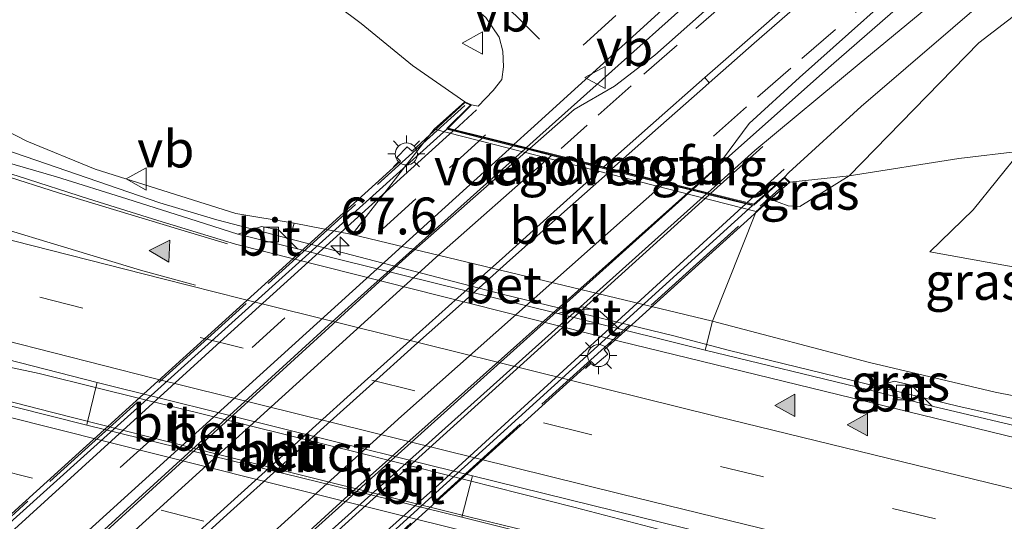
# Model space of a CAD drawing. Units: metres. Extents: x 249990 to 260000, y 468748 to 474719.
# Drawn here: x 254002 to 254069, y 469470 to 469504 of the extents above; entities that cross this region are included whole.
import ezdxf
from ezdxf.enums import TextEntityAlignment as Align

# ---------------------------------------------------------------- set-up
doc = ezdxf.new("R2010")
doc.units = ezdxf.units.M
doc.linetypes.add('IE-TERREINAFSCHEIDING', pattern=[10, 8, -2])
doc.linetypes.add('VW-3-9_STREEP', pattern=[12, 3, -9])
doc.layers.get('0').update_dxf_attribs({"lineweight": 25})
for name, color, linetype, lineweight in [('B-ME-AM-KILOMETR-S-B1', 7, 'Continuous', 18), ('B-ME-BV-GELEIDECONSTRUCTIE-GELEIDERAIL-L-B1', 213, 'BV-GELEIDERAIL', 18), ('B-ME-BV-GELEIDECONSTRUCTIE-GELEIDERAIL-L-B2', 213, 'BV-GELEIDERAIL', 18), ('B-ME-GW-KRUINLIJN-L-B1', 93, 'Continuous', 18), ('B-ME-GW-TEENLIJN-L-B1', 93, 'Continuous', 18), ('B-ME-IE-GRASLAND-GV-B6', 93, 'Continuous', 18), ('B-ME-IE-MEUBILAIR_WEGMEUBILAIR-LICHTMAST-S-B2', 8, 'Continuous', 18), ('B-ME-IE-TERREINAFSCHEIDING-RASTERHEKWERK-L-B1', 8, 'IE-TERREINAFSCHEIDING', 18), ('B-ME-IE-TERREINAFSCHEIDING-RASTERHEKWERK-L-B2', 8, 'IE-TERREINAFSCHEIDING', 18), ('B-ME-KW-LANDHOOFD-GV-B6', 173, 'Continuous', 18), ('B-ME-KW-VIADUCT-GV-B7', 173, 'Continuous', 18), ('B-ME-KW-VOEGOVERGANG-L-B2', 8, 'Continuous', 18), ('B-ME-OB-BEKLEDING-GV-B6', 253, 'Continuous', 18), ('B-ME-VH-VERH_SOORT-BETON-OVERIG-GV-B6', 8, 'IE-TERREINAFSCHEIDING-NATUURLIJK-HOUTWAL', 18), ('B-ME-VH-VERH_SOORT-BETON-OVERIG-GV-B7', 8, 'IE-TERREINAFSCHEIDING-NATUURLIJK-HOUTWAL', 18), ('B-ME-VH-VERH_SOORT-BITUMEN-GV-B6', 8, 'IE-TERREINAFSCHEIDING-NATUURLIJK-HOUTWAL', 18), ('B-ME-VH-VERH_SOORT-BITUMEN-GV-B7', 8, 'IE-TERREINAFSCHEIDING-NATUURLIJK-HOUTWAL', 18), ('B-ME-VV-KOLK-S-B1', 8, 'Continuous', 18), ('B-ME-VW-MARKERING-39STREEP-015-L-B1', 255, 'VW-3-9_STREEP', 18), ('B-ME-VW-MARKERING-39STREEP-015-L-B2', 255, 'VW-3-9_STREEP', 18), ('B-ME-VW-MARKERING-STREEP-015-L-B1', 7, 'Continuous', 18), ('B-ME-VW-MARKERING-STREEP-015-L-B2', 7, 'Continuous', 18), ('B-ME-VW-MARKERING-VERDRIJFSTRP-GV-B6', 7, 'Continuous', 18), ('B-ME-VW-MARKERING-VLAKMARK-S-B1', 7, 'Continuous', 18), ('B-ME-VW-MEUBILAIR_WEGMEUBILAIR-VERKEERSBORD-S-B1', 8, 'Continuous', 18)]:
    doc.layers.add(name, color=color, linetype=linetype, lineweight=lineweight)
doc.styles.add('NLCS-ISO', font='NLCS-ISO.TTF')
doc.linetypes.add('BV-GELEIDERAIL', pattern='A,10,-3,[108,NLCS.SHX,S=1,R=0,X=0,Y=0],-3', length=16)
doc.linetypes.add('IE-TERREINAFSCHEIDING-NATUURLIJK-HOUTWAL', pattern='A,7,-1.5,[67,NLCS.SHX,S=0.75,R=45,X=0,Y=0],-1.5,7,-1.5,[70,NLCS.SHX,S=0.75,R=0,X=0,Y=0],-1.5', length=20)

# ---------------------------------------------------------------- blocks, each defined once
blk = doc.blocks.new('verkeersbord')
for p, q in [((0, 0.75), (-0.75, -0.625)), ((0.75, -0.625), (0, 0.75)), ((-0.75, -0.625), (0.75, -0.625))]:
    blk.add_line(p, q)
blk = doc.blocks.new('hecto')
for p, q in [((0, 0.625), (-0.625, 0)), ((0, -0.625), (0, 0.625)), ((-0.625, 0), (0.625, 0)), ((0.625, 0), (0, -0.625))]:
    blk.add_line(p, q)
blk = doc.blocks.new('kolk')
blk.add_lwpolyline([(-0.5, -0.5), (0.5, -0.5), (0.5, 0.5), (-0.5, 0.5)], close=True)
blk = doc.blocks.new('verfsymbol')
for color in [252, 253]:
    blk.add_hatch(color=color).paths.add_polyline_path([(0.75, -0.625), (0, 0.75), (-0.75, -0.625)])
blk.add_lwpolyline([(0.75, -0.625), (0, 0.75), (-0.75, -0.625)], close=True)
blk = doc.blocks.new('lantaarnpaal')
for p, q in [((-0.884, 0.884), (-0.53, 0.53)), ((0, 0.75), (0, 1.25)), ((0.53, 0.53), (0.884, 0.884)), ((-0.75, 0), (-1.25, 0)), ((0.75, 0), (1.25, 0)), ((-0.53, -0.53), (-0.884, -0.884)), ((0.53, -0.53), (0.884, -0.884)), ((0, -0.75), (0, -1.25))]:
    blk.add_line(p, q)
blk.add_circle((0, 0), 0.75)

msp = doc.modelspace()

# ---------------------------------------------------------------- linework, layer by layer
at = {"layer": 'B-ME-BV-GELEIDECONSTRUCTIE-GELEIDERAIL-L-B1'}
for points in [[(254036.115, 469495.58, 35.856), (254037.023, 469496.393, 35.854), (254052.108, 469509.899, 35.958), (254065.221, 469521.435, 36.015), (254073.31, 469528.209, 36.015), (254082.18, 469535.106, 36.063), (254089.725, 469540.761, 35.725), (254094.785, 469544.126, 35.504), (254097.724, 469546.088, 35.504)], [(254103.133, 469535.336, 35.259), (254094.806, 469530.344, 35.553), (254084.153, 469523.15, 35.822), (254076.133, 469517.274, 35.854), (254067.742, 469510.73, 35.854), (254056.769, 469501.148, 35.798), (254048.656, 469493.946, 35.749), (254047.348, 469492.779, 35.75)], [(253812.5964, 469529.8502, 30.858), (253835.6824, 469523.3662, 30.783), (253852.14, 469518.8192, 30.751), (253857.5484, 469517.3232, 30.74), (253877.7544, 469511.8602, 30.681), (253885.5474, 469509.7112, 30.478), (253902.3294, 469505.2162, 30.498), (253921.6494, 469500.0952, 30.325), (253941.0284, 469494.8912, 30.177), (253962.7404, 469488.7182, 30.044), (253963.1088, 469488.6045, 29.976), (253971.8601, 469486.9097, 29.976), (253984.8922, 469484.1413, 29.928), (253990.4368, 469482.9876, 29.936), (253996.6884, 469481.6102, 29.936), (254003.0676, 469480.2521, 29.948), (254007.0684, 469479.2642, 29.948), (254025.036, 469474.8082, 29.92), (254039.3301, 469471.1818, 29.92), (254049.7304, 469468.4722, 29.952), (254062.0504, 469465.1932, 30.04), (254067.9378, 469463.6306, 30.0834), (254068.0926, 469463.5889, 30.0834)], [(254074.5143, 469475.925, 29.349), (254069.307, 469477.157, 29.337), (254065.376, 469478.029, 29.315), (254049.888, 469481.817, 29.252), (254046.113, 469482.799, 29.436), (254034.453, 469485.635, 29.436), (254015.116, 469490.677, 29.448), (254011.252, 469491.825, 29.447), (253999.992, 469495.713, 29.175), (253992.468, 469498.304, 28.886), (253988.687, 469499.608, 28.736)], [(253963.1088, 469488.6045, 29.976), (253976.7978, 469484.7294, 29.996), (253990.9365, 469480.944, 29.92), (254003.9011, 469477.6288, 29.88), (254015.3213, 469474.7427, 29.88), (254032.3016, 469470.497, 29.875), (254038.8201, 469468.9082, 29.968), (254049.0001, 469466.8484, 29.968), (254055.948, 469465.5492, 30.016), (254068.127, 469463.3621, 30.0722)]]:
    msp.add_polyline3d(points, dxfattribs=at)
at = {"layer": 'B-ME-BV-GELEIDECONSTRUCTIE-GELEIDERAIL-L-B2'}
for points in [[(253993.448, 469456.746, 35.613), (254007.487, 469469.675, 35.749), (254022.937, 469483.767, 35.886), (254036.026, 469495.499, 35.856)], [(254047.258, 469492.698, 35.75), (254024.277, 469472.201, 35.77), (254004.327, 469453.972, 35.581)]]:
    msp.add_polyline3d(points, dxfattribs=at)
at = {"layer": 'B-ME-GW-KRUINLIJN-L-B1'}
for points in [[(254111.966, 469533.651, 34.898), (254099.459, 469526.365, 34.813), (254088.008, 469518.719, 34.741), (254075.832, 469509.654, 34.801), (254066.797, 469502.691, 34.886), (254058.007, 469493.659, 34.809), (254054.654, 469491.576, 34.757), (254053.853, 469491.621, 34.773), (254052.637, 469492.079, 34.739)], [(253980.082, 469516.294, 34.211), (253987.009, 469515.299, 34.432), (253994.126, 469514.263, 34.536), (254001.97, 469513.098, 34.592), (254007.457, 469511.964, 34.717), (254012.91, 469510.444, 34.858), (254017.385, 469508.532, 34.821), (254021.591, 469506.494, 34.829), (254024.891, 469503.997, 34.805), (254028.379, 469501.156, 34.841), (254031.924, 469498.698, 34.994)], [(254084.321, 469484.557, 32.459), (254070.11, 469487.32, 32.218), (254063.464, 469488.499, 32.138)]]:
    msp.add_polyline3d(points, dxfattribs=at)
at = {"layer": 'B-ME-GW-TEENLIJN-L-B1'}
msp.add_line((254016.4, 469491.113, 28.862), (254020.345, 469490.463, 29.032), dxfattribs=at)
for points in [[(254016.4, 469491.113, 28.862), (254006.864, 469494.125, 28.878), (254002.219, 469496.012, 28.971), (253997.717, 469498.336, 28.904), (253993.124, 469500.381, 28.96), (253988.359, 469501.896, 28.966), (253983.631, 469503.525, 29.005), (253978.987, 469505.415, 28.986), (253974.363, 469507.364, 29.057), (253969.606, 469508.945, 28.969), (253964.959, 469510.829, 29.069), (253960.301, 469512.683, 29.124), (253955.488, 469514.046, 29.164), (253950.631, 469515.271, 29.071), (253945.899, 469516.892, 29.176), (253941.34, 469519.054, 29.284), (253936.631, 469520.746, 29.149), (253931.94, 469522.496, 29.267), (253927.158, 469523.955, 29.137), (253923.147, 469525.681, 29.123), (253913.673, 469529.159, 29.175), (253908.917, 469530.862, 29.288), (253902.46, 469533.965, 29.411)], [(254063.464, 469488.499, 32.138), (254066.409, 469491.361, 32.266), (254069.625, 469495.348, 32.475), (254074.746, 469501.246, 32.764), (254081.675, 469507.336, 32.849), (254090.95, 469514.975, 33.094), (254101.143, 469522.569, 33.287), (254110.817, 469528.331, 33.391)], [(254048.721, 469483.799, 29.12), (254059.38, 469480.991, 29.06), (254067.896, 469478.981, 29.064), (254074.694, 469477.655, 29.08)]]:
    msp.add_polyline3d(points, dxfattribs=at)
at = {"layer": 'B-ME-IE-GRASLAND-GV-B6'}
for points in [[(254109.427, 469554.376, 35.4), (254110.421, 469552.256, 35.516), (254099.618, 469546.115, 35.516), (254090.821, 469540.236, 35.444), (254078.789, 469531.118, 35.452), (254067.434, 469521.706, 35.38), (254057.103, 469512.761, 35.291), (254044.822, 469501.851, 35.215), (254042.079, 469499.755, 35.159), (254039.356, 469498.175, 35.066), (254036.342, 469495.523, 34.953), (254035.265, 469495.792, 34.935), (254036.418, 469496.839, 35.066), (254051.963, 469511, 35.191), (254064.534, 469522.17, 35.259), (254074.4, 469530.411, 35.295), (254083.488, 469537.205, 35.316), (254092.51, 469544.018, 35.304), (254100.546, 469549.343, 35.412), (254109.427, 469554.376, 35.4)], [(254111.403, 469538.221, 34.888), (254103.422, 469533.669, 34.859), (254099.072, 469531.117, 34.858), (254095.242, 469528.748, 35.123), (254085.737, 469522.325, 35.091), (254076.756, 469515.822, 35.042), (254067.855, 469508.875, 35.075), (254058.684, 469501.265, 35.026), (254051.602, 469495.384, 35.066), (254048.405, 469492.515, 34.912), (254047.413, 469492.763, 34.948), (254048.96, 469494.153, 35.087), (254051.221, 469497.223, 35.195), (254054.628, 469500.331, 35.207), (254063.559, 469508.321, 35.211), (254073.092, 469516.017, 35.195), (254083.392, 469523.856, 35.223), (254093.602, 469530.87, 35.251), (254105.722, 469538.043, 35.295), (254113.364, 469542.147, 35.23), (254111.403, 469538.221, 34.888)], [(253795.872, 469536.212, 30.183), (253817.074, 469530.256, 30.128), (253827.171, 469527.411, 30.078), (253852.734, 469520.274, 29.95), (253873.73, 469514.589, 29.867), (253907.047, 469505.496, 29.621), (253945.57, 469495.498, 29.358), (253977.16, 469487.28, 29.126), (254006.985, 469479.636, 29.048), (254006.972, 469479.573, 29.196), (254006.318, 469476.877, 29.188), (254006.289, 469476.742, 29.04), (253981.534, 469482.99, 29.103), (253974.003, 469484.919, 29.143), (253955.315, 469489.781, 29.338), (253925.586, 469497.603, 29.454), (253918.779, 469499.362, 29.557), (253878.701, 469510.164, 29.839), (253851.504, 469517.653, 29.984), (253826.542, 469524.442, 30.066), (253805.291, 469530.421, 30.144)], [(254111.966, 469533.651, 34.898), (254099.459, 469526.365, 34.813), (254088.008, 469518.719, 34.741), (254075.832, 469509.654, 34.801), (254066.797, 469502.691, 34.886), (254058.007, 469493.659, 34.809), (254053.971, 469493.228, 35.162), (254053.606, 469493.577, 35.066), (254053.917, 469493.895, 35.026), (254058.821, 469498.368, 35.006), (254068.061, 469506.326, 35.079), (254078.808, 469514.761, 35.05), (254090.4, 469523.118, 35.002), (254100.096, 469529.397, 34.806), (254104.445, 469531.932, 34.794), (254112.376, 469536.496, 34.826), (254111.966, 469533.651, 34.898)], [(254111.966, 469533.651, 34.898), (254110.817, 469528.331, 33.391), (254101.143, 469522.569, 33.287), (254090.95, 469514.975, 33.094), (254081.675, 469507.336, 32.849), (254074.746, 469501.246, 32.764), (254069.625, 469495.348, 32.475), (254065.438, 469494.839, 33.383), (254058.007, 469493.659, 34.809), (254066.797, 469502.691, 34.886), (254075.832, 469509.654, 34.801), (254088.008, 469518.719, 34.741), (254099.459, 469526.365, 34.813), (254111.966, 469533.651, 34.898)], [(253958.386, 469525.905, 32.645), (253962.732, 469524.626, 32.758), (253969.591, 469523.217, 32.921), (253990.034, 469519.974, 33.729), (253997.199, 469518.9, 33.853), (254004.334, 469517.692, 34.098), (254009.525, 469516.575, 34.283), (254014.29, 469515.219, 34.339), (254018.714, 469513.571, 34.48), (254023.263, 469511.299, 34.637), (254027.099, 469509.061, 34.713), (254030.76, 469506.659, 34.721), (254033.353, 469504.407, 34.862), (254034.254, 469503.068, 34.918), (254034.515, 469502.123, 34.93), (254034.548, 469501.07, 34.938), (254034.437, 469500.2, 34.954), (254033.848, 469499.456, 34.974), (254032.834, 469498.384, 34.974), (254032.392, 469498.492, 34.986)], [(254032.392, 469498.492, 34.986), (254031.924, 469498.698, 34.994), (254028.379, 469501.156, 34.841), (254024.891, 469503.997, 34.805), (254021.591, 469506.494, 34.829), (254017.385, 469508.532, 34.821), (254012.91, 469510.444, 34.858), (254007.457, 469511.964, 34.717), (254001.97, 469513.098, 34.592), (253994.126, 469514.263, 34.536), (253987.009, 469515.299, 34.432), (253980.082, 469516.294, 34.211), (253975.844, 469517.321, 33.745), (253973.413, 469518.028, 33.674), (253968.504, 469519.105, 33.439), (253963.593, 469520.169, 33.271), (253958.706, 469521.453, 33.009)], [(253994.126, 469514.263, 34.536), (254001.97, 469513.098, 34.592), (254007.457, 469511.964, 34.717), (254012.91, 469510.444, 34.858), (254017.385, 469508.532, 34.821), (254021.591, 469506.494, 34.829), (254024.891, 469503.997, 34.805), (254028.379, 469501.156, 34.841), (254031.924, 469498.698, 34.994), (254029.85, 469496.84, 34.424), (254024.296, 469489.687, 29.036), (254020.345, 469490.463, 29.032), (254016.4, 469491.113, 28.862), (254006.864, 469494.125, 28.878), (254002.219, 469496.012, 28.971), (253997.717, 469498.336, 28.904)], [(253997.717, 469498.336, 28.904), (254002.219, 469496.012, 28.971), (254006.864, 469494.125, 28.878), (254016.4, 469491.113, 28.862), (254020.345, 469490.463, 29.032), (254020.025, 469489.272, 29), (254019.301, 469490.001, 28.963), (254018.128, 469490.222, 28.963), (254016.537, 469489.701, 28.947), (254013.773, 469490.594, 28.768), (254009.008, 469492.11, 28.759), (254004.232, 469493.593, 28.756), (254000.723, 469494.605, 28.722)], [(254051.681, 469491.255, 34.436), (254052.637, 469492.079, 34.739), (254053.853, 469491.621, 34.773), (254054.654, 469491.576, 34.757), (254058.007, 469493.659, 34.809), (254065.438, 469494.839, 33.383), (254069.625, 469495.348, 32.475), (254066.409, 469491.361, 32.266), (254063.464, 469488.499, 32.138), (254070.11, 469487.32, 32.218), (254084.321, 469484.557, 32.459), (254074.694, 469477.655, 29.08), (254067.896, 469478.981, 29.064), (254059.38, 469480.991, 29.06), (254048.721, 469483.799, 29.12), (254051.681, 469491.255, 34.436)], [(254095.752, 469486.77, 32.62), (254084.321, 469484.557, 32.459), (254070.11, 469487.32, 32.218), (254063.464, 469488.499, 32.138), (254066.409, 469491.361, 32.266), (254069.625, 469495.348, 32.475), (254073.574, 469494.58, 32.423), (254078.027, 469493.571, 32.338), (254078.132, 469491.613, 32.326), (254078.675, 469490.797, 32.322), (254079.344, 469490.488, 32.322), (254085.411, 469489.017, 32.407), (254095.752, 469486.77, 32.62)], [(254052.637, 469492.079, 34.739), (254053.971, 469493.228, 35.162), (254058.007, 469493.659, 34.809), (254054.654, 469491.576, 34.757), (254053.853, 469491.621, 34.773), (254052.637, 469492.079, 34.739)], [(254071.285, 469476.223, 29.04), (254063.64, 469478.033, 28.992), (254062.234, 469479.459, 29.008), (254061.058, 469479.731, 29.008), (254059.237, 469479.161, 28.988), (254048.23, 469481.829, 28.971), (254048.721, 469483.799, 29.12), (254059.38, 469480.991, 29.06), (254067.896, 469478.981, 29.064), (254074.694, 469477.655, 29.08), (254074.467, 469475.469, 29.06), (254073.312, 469475.743, 29.053), (254071.285, 469476.223, 29.04)], [(254067.948, 469464.542, 29.164), (254068.408, 469461.509, 29.189), (254061.649, 469463.17, 29.136), (254049.33, 469466.083, 29.103), (254031.723, 469470.493, 29.241), (254031.728, 469470.512, 29.241), (254032.45, 469473.305, 29.217), (254067.948, 469464.542, 29.164)]]:
    msp.add_polyline3d(points, dxfattribs=at)
at = {"layer": 'B-ME-IE-TERREINAFSCHEIDING-RASTERHEKWERK-L-B1'}
msp.add_polyline3d([(254053.971, 469493.228, 35.162), (254058.007, 469493.659, 34.809), (254065.438, 469494.839, 33.383), (254069.625, 469495.348, 32.475), (254073.574, 469494.58, 32.423), (254078.027, 469493.571, 32.338), (254079.44, 469493.347, 31.716), (254080.764, 469493.165, 32.395), (254096.106, 469489.604, 32.708)], dxfattribs=at)
at = {"layer": 'B-ME-IE-TERREINAFSCHEIDING-RASTERHEKWERK-L-B2'}
for p, q in [((254031.924, 469498.444, 34.974), (253985.749, 469456.582, 34.677)), ((254007.545, 469451.275, 34.962), (254053.66, 469493.132, 34.998))]:
    msp.add_line(p, q, dxfattribs=at)
at = {"layer": 'B-ME-KW-LANDHOOFD-GV-B6'}
msp.add_polyline3d([(254051.533, 469491.739, 34.839), (254053.606, 469493.577, 35.066), (254053.971, 469493.228, 35.162), (254052.637, 469492.079, 34.739), (254051.681, 469491.255, 34.436), (254029.85, 469496.84, 34.424), (254031.924, 469498.698, 34.994), (254032.392, 469498.492, 34.986), (254030.791, 469496.909, 34.835), (254031.243, 469496.796, 34.876), (254033.184, 469496.312, 34.866), (254035.265, 469495.792, 34.935), (254036.342, 469495.523, 34.953), (254037.909, 469495.132, 35.021), (254041.703, 469494.186, 35.058), (254045.522, 469493.234, 35.03), (254047.413, 469492.763, 34.948), (254048.405, 469492.515, 34.912), (254048.6, 469492.467, 34.935), (254051.09, 469491.849, 34.876), (254051.533, 469491.739, 34.839)], dxfattribs=at)
at = {"layer": 'B-ME-KW-VIADUCT-GV-B7'}
for points in [[(253998.731, 469468.53, 34.737), (254027.568, 469494.66, 34.882), (254027.309, 469494.9, 34.882), (254028.025, 469495.634, 34.882), (254028.347, 469495.339, 34.882), (254031.925, 469498.64, 35.022), (254032.305, 469498.462, 35.022), (254030.704, 469496.867, 35.022), (254051.527, 469491.674, 34.835)], [(254051.527, 469491.674, 34.835), (254053.608, 469493.527, 35.05), (254053.923, 469493.221, 35.05), (254041.38, 469481.868, 35.05), (254041.627, 469481.573, 35.05), (254040.743, 469480.82, 35.05), (254040.501, 469481.059, 35.05), (254011.811, 469455.08, 35.054)]]:
    msp.add_polyline3d(points, dxfattribs=at)
at = {"layer": 'B-ME-KW-VOEGOVERGANG-L-B2'}
msp.add_line((254030.704, 469496.867, 35.022), (254051.527, 469491.674, 34.835), dxfattribs=at)
at = {"layer": 'B-ME-OB-BEKLEDING-GV-B6'}
msp.add_polyline3d([(254051.681, 469491.255, 34.436), (254048.721, 469483.799, 29.12), (254024.296, 469489.687, 29.036), (254029.85, 469496.84, 34.424), (254051.681, 469491.255, 34.436)], dxfattribs=at)
at = {"layer": 'B-ME-VH-VERH_SOORT-BETON-OVERIG-GV-B6'}
for points in [[(254042.399, 469483.29, 28.992), (254041.087, 469484.48, 28.992), (254039.901, 469484.767, 28.992), (254038.247, 469484.318, 29), (254023.512, 469487.966, 29.028), (254020.589, 469488.704, 29.028), (254020.025, 469489.272, 29), (254020.345, 469490.463, 29.032), (254024.296, 469489.687, 29.036), (254048.721, 469483.799, 29.12), (254048.23, 469481.829, 28.971), (254044.707, 469482.719, 28.988), (254042.399, 469483.29, 28.992)], [(254031.728, 469470.512, 29.241), (254031.723, 469470.493, 29.241), (254006.289, 469476.742, 29.04), (254006.318, 469476.877, 29.188), (254006.972, 469479.573, 29.196), (254006.985, 469479.636, 29.048), (254032.45, 469473.305, 29.217), (254031.728, 469470.512, 29.241)]]:
    msp.add_polyline3d(points, dxfattribs=at)
at = {"layer": 'B-ME-VH-VERH_SOORT-BETON-OVERIG-GV-B7'}
for points in [[(254036.251, 469495.443, 35.035), (254027.935, 469488.126, 35.127), (253993.542, 469456.722, 34.753), (253992.565, 469456.971, 34.807), (254006.183, 469469.386, 34.994), (254035.176, 469495.711, 34.958), (254036.251, 469495.443, 35.035)], [(254048.315, 469492.435, 34.912), (254015.934, 469463.378, 34.898), (254005.399, 469453.698, 34.821), (254004.208, 469454.002, 34.835), (254022.021, 469469.935, 35.07), (254047.324, 469492.682, 34.939), (254048.315, 469492.435, 34.912)]]:
    msp.add_polyline3d(points, dxfattribs=at)
at = {"layer": 'B-ME-VH-VERH_SOORT-BITUMEN-GV-B6'}
for points in [[(254113.364, 469542.147, 35.23), (254105.722, 469538.043, 35.295), (254093.602, 469530.87, 35.251), (254083.392, 469523.856, 35.223), (254073.092, 469516.017, 35.195), (254063.559, 469508.321, 35.211), (254054.628, 469500.331, 35.207), (254051.221, 469497.223, 35.195), (254048.96, 469494.153, 35.087), (254047.413, 469492.763, 34.948), (254045.522, 469493.234, 35.03), (254041.703, 469494.186, 35.058), (254037.909, 469495.132, 35.021), (254036.342, 469495.523, 34.953), (254039.356, 469498.175, 35.066), (254042.079, 469499.755, 35.159), (254044.822, 469501.851, 35.215), (254057.103, 469512.761, 35.291), (254067.434, 469521.706, 35.38), (254078.789, 469531.118, 35.452), (254090.821, 469540.236, 35.444), (254099.618, 469546.115, 35.516), (254110.421, 469552.256, 35.516), (254113.364, 469542.147, 35.23)], [(254112.376, 469536.496, 34.826), (254104.445, 469531.932, 34.794), (254100.096, 469529.397, 34.806), (254090.4, 469523.118, 35.002), (254078.808, 469514.761, 35.05), (254068.061, 469506.326, 35.079), (254058.821, 469498.368, 35.006), (254053.917, 469493.895, 35.026), (254053.606, 469493.577, 35.066), (254051.533, 469491.739, 34.839), (254051.09, 469491.849, 34.876), (254048.6, 469492.467, 34.935), (254048.405, 469492.515, 34.912), (254051.602, 469495.384, 35.066), (254058.684, 469501.265, 35.026), (254067.855, 469508.875, 35.075), (254076.756, 469515.822, 35.042), (254085.737, 469522.325, 35.091), (254095.242, 469528.748, 35.123), (254099.072, 469531.117, 34.858), (254103.422, 469533.669, 34.859), (254111.403, 469538.221, 34.888), (254112.376, 469536.496, 34.826)], [(254074.1, 469474.71, 28.911), (254067.948, 469464.542, 29.164), (254032.45, 469473.305, 29.217), (254006.985, 469479.636, 29.048), (253977.16, 469487.28, 29.126), (253945.57, 469495.498, 29.358), (253907.047, 469505.496, 29.621), (253873.73, 469514.589, 29.867), (253852.734, 469520.274, 29.95), (253827.171, 469527.411, 30.078), (253817.074, 469530.256, 30.128), (253795.872, 469536.212, 30.183)], [(253805.291, 469530.421, 30.144), (253826.542, 469524.442, 30.066), (253851.504, 469517.653, 29.984), (253878.701, 469510.164, 29.839), (253918.779, 469499.362, 29.557), (253925.586, 469497.603, 29.454), (253955.315, 469489.781, 29.338), (253974.003, 469484.919, 29.143), (253981.534, 469482.99, 29.103), (254006.289, 469476.742, 29.04), (254031.723, 469470.493, 29.241), (254049.33, 469466.083, 29.103), (254061.649, 469463.17, 29.136), (254068.408, 469461.509, 29.189)], [(254074.4, 469530.411, 35.295), (254064.534, 469522.17, 35.259), (254051.963, 469511, 35.191), (254036.418, 469496.839, 35.066), (254035.265, 469495.792, 34.935)], [(254035.265, 469495.792, 34.935), (254033.184, 469496.312, 34.866), (254031.243, 469496.796, 34.876), (254030.791, 469496.909, 34.835), (254032.392, 469498.492, 34.986), (254032.834, 469498.384, 34.974), (254033.848, 469499.456, 34.974), (254034.437, 469500.2, 34.954), (254034.548, 469501.07, 34.938), (254034.515, 469502.123, 34.93), (254034.254, 469503.068, 34.918), (254033.353, 469504.407, 34.862), (254030.76, 469506.659, 34.721), (254027.099, 469509.061, 34.713), (254023.263, 469511.299, 34.637), (254018.714, 469513.571, 34.48), (254014.29, 469515.219, 34.339), (254009.525, 469516.575, 34.283), (254004.334, 469517.692, 34.098), (253997.199, 469518.9, 33.853), (253990.034, 469519.974, 33.729), (253969.591, 469523.217, 32.921), (253962.732, 469524.626, 32.758), (253958.386, 469525.905, 32.645)], [(253958.671, 469507.204, 28.946), (253963.423, 469505.647, 28.893), (253968.233, 469504.1, 28.867), (253973.013, 469502.632, 28.847), (253977.76, 469501.057, 28.82), (253982.549, 469499.617, 28.794), (253987.328, 469498.147, 28.77), (253992.092, 469496.626, 28.767), (253996.857, 469495.11, 28.74), (254001.634, 469493.632, 28.756), (254006.394, 469492.101, 28.757), (254011.105, 469490.634, 28.767), (254016.384, 469489.023, 28.782), (254042.392, 469482.446, 28.79), (254074.1, 469474.71, 28.911)], [(254074.1, 469474.71, 28.911), (254042.392, 469482.446, 28.79), (254016.384, 469489.023, 28.782), (254011.105, 469490.634, 28.767), (254006.394, 469492.101, 28.757), (254001.634, 469493.632, 28.756), (253996.857, 469495.11, 28.74), (253992.092, 469496.626, 28.767), (253987.328, 469498.147, 28.77), (253982.549, 469499.617, 28.794), (253977.76, 469501.057, 28.82), (253973.013, 469502.632, 28.847), (253968.233, 469504.1, 28.867), (253963.423, 469505.647, 28.893), (253958.671, 469507.204, 28.946)], [(253960.519, 469507.328, 28.887), (253963.672, 469506.375, 28.905), (253968.466, 469504.874, 28.876), (253973.231, 469503.358, 28.856), (253975.986, 469502.471, 28.826), (253980.657, 469501.038, 28.8), (253987.537, 469498.843, 28.773), (253992.315, 469497.368, 28.767), (253996.251, 469496.036, 28.731), (254000.723, 469494.605, 28.722), (254004.232, 469493.593, 28.756), (254009.008, 469492.11, 28.759), (254013.773, 469490.594, 28.768), (254016.537, 469489.701, 28.947), (254020.589, 469488.704, 29.028), (254023.512, 469487.966, 29.028), (254038.247, 469484.318, 29), (254042.399, 469483.29, 28.992), (254044.707, 469482.719, 28.988), (254048.23, 469481.829, 28.971), (254059.237, 469479.161, 28.988), (254063.64, 469478.033, 28.992), (254071.285, 469476.223, 29.04)], [(254016.537, 469489.701, 28.947), (254018.128, 469490.222, 28.963), (254019.301, 469490.001, 28.963), (254020.025, 469489.272, 29), (254020.589, 469488.704, 29.028), (254016.537, 469489.701, 28.947)], [(254041.087, 469484.48, 28.992), (254042.399, 469483.29, 28.992), (254038.247, 469484.318, 29), (254039.901, 469484.767, 28.992), (254041.087, 469484.48, 28.992)], [(254059.237, 469479.161, 28.988), (254061.058, 469479.731, 29.008), (254062.234, 469479.459, 29.008), (254063.64, 469478.033, 28.992), (254059.237, 469479.161, 28.988)]]:
    msp.add_polyline3d(points, dxfattribs=at)
at = {"layer": 'B-ME-VH-VERH_SOORT-BITUMEN-GV-B7'}
for points in [[(254035.176, 469495.711, 34.958), (254006.183, 469469.386, 34.994), (253992.565, 469456.971, 34.807), (253990.484, 469457.504, 34.666), (253988.557, 469457.998, 34.662), (253987.823, 469458.186, 34.621), (254030.717, 469496.822, 34.866), (254031.151, 469496.714, 34.871), (254033.095, 469496.23, 34.912), (254035.176, 469495.711, 34.958)], [(254047.324, 469492.682, 34.939), (254022.021, 469469.935, 35.07), (254004.208, 469454.002, 34.835), (254002.502, 469454.437, 34.871), (253999.081, 469455.309, 34.797), (253998.553, 469455.444, 34.793), (253995.129, 469456.317, 34.839), (253993.542, 469456.722, 34.753), (254027.935, 469488.126, 35.127), (254036.251, 469495.443, 35.035), (254037.82, 469495.052, 35.04), (254041.613, 469494.106, 35.094), (254045.431, 469493.154, 35.017), (254047.324, 469492.682, 34.939)], [(254051.449, 469491.65, 34.857), (254008.711, 469452.854, 34.721), (254008.062, 469453.019, 34.734), (254005.676, 469453.627, 34.83), (254005.399, 469453.698, 34.821), (254015.934, 469463.378, 34.898), (254048.315, 469492.435, 34.912), (254048.511, 469492.386, 34.921), (254050.995, 469491.764, 34.871), (254051.449, 469491.65, 34.857)]]:
    msp.add_polyline3d(points, dxfattribs=at)
at = {"layer": 'B-ME-VW-MARKERING-39STREEP-015-L-B1'}
for points in [[(254070.498, 469468.7566, 29.07), (254063.85, 469470.386, 29.05), (254040.179, 469476.17, 28.978), (254006.011, 469484.681, 28.963), (253981.539, 469490.938, 29.034), (253935.557, 469502.885, 29.348), (253899.082, 469512.642, 29.59), (253878.726, 469518.115, 29.745), (253867.183, 469521.252, 29.812), (253855.645, 469524.364, 29.876), (253844.098, 469527.537, 29.938), (253832.503, 469530.742, 29.979), (253821.01, 469533.937, 30.027), (253809.496, 469537.12, 30.064), (253797.945, 469540.406, 30.094), (253786.484, 469543.612, 30.128), (253774.986, 469546.961, 30.155), (253763.38, 469550.253, 30.168), (253751.93, 469553.539, 30.174), (253740.424, 469556.943, 30.178), (253728.884, 469560.351, 30.171), (253717.446, 469563.714, 30.161), (253706.005, 469567.076, 30.138), (253703.6293, 469567.7915, 30.1339)], [(254107.818, 469555.106, 35.361), (254097.863, 469549.388, 35.376), (254090.36, 469544.476, 35.316), (254080.852, 469537.554, 35.251), (254068.985, 469528.118, 35.279), (254055.337, 469516.412, 35.139), (254042.17, 469504.55, 35.01), (254033.184, 469496.312, 34.866)], [(253706.6963, 469554.1066, 30.1295), (253712.094, 469552.512, 30.138), (253723.516, 469549.14, 30.134), (253734.818, 469545.85, 30.14), (253746.297, 469542.548, 30.152), (253757.635, 469539.261, 30.144), (253769.033, 469536.019, 30.127), (253780.383, 469532.794, 30.115), (253791.886, 469529.535, 30.094), (253803.257, 469526.329, 30.047), (253814.619, 469523.149, 30.005), (253825.416, 469520.096, 29.948), (253837.63, 469516.689, 29.951), (253851.601, 469512.847, 29.913), (253872.101, 469507.231, 29.798), (253884.272, 469503.961, 29.721), (253908.499, 469497.458, 29.562), (253929.649, 469491.897, 29.385), (253963.624, 469483.028, 29.134), (253988.049, 469476.81, 29.025), (254034.268, 469465.211, 28.996), (254046.815, 469462.1, 29.02), (254066.678, 469457.1981, 29.1033)], [(254110.558, 469551.785, 35.263), (254107.629, 469550.178, 35.254), (254103.365, 469547.754, 35.245), (254099.111, 469545.187, 35.241), (254095.768, 469542.991, 35.233), (254092.553, 469540.808, 35.223), (254089.246, 469538.465, 35.217), (254085.973, 469536.067, 35.208), (254082.797, 469533.636, 35.195), (254079.529, 469531.071, 35.185), (254076.318, 469528.471, 35.168), (254072.503, 469525.327, 35.143), (254069.266, 469522.598, 35.116), (254066.217, 469519.973, 35.092), (254063.096, 469517.262, 35.075), (254059.325, 469513.979, 35.062), (254056.004, 469511.065, 35.039), (254053.001, 469508.424, 35.02), (254049.856, 469505.652, 34.997), (254046.327, 469502.543, 34.976), (254043.205, 469499.784, 34.939), (254040.231, 469497.109, 34.918), (254038.467, 469495.522, 34.906)], [(254113.228, 469542.614, 35.013), (254109.986, 469540.884, 35.006), (254106.164, 469538.74, 35.002), (254102.703, 469536.734, 34.998), (254098.758, 469534.392, 34.996), (254095.106, 469532.158, 34.994), (254091.756, 469529.971, 34.979), (254087.766, 469527.298, 34.972), (254084.377, 469524.971, 34.97), (254080.77, 469522.421, 34.966), (254077.558, 469520.036, 34.956), (254074.347, 469517.608, 34.946), (254071.144, 469515.123, 34.945), (254067.661, 469512.349, 34.937), (254064.557, 469509.825, 34.933), (254060.73, 469506.681, 34.935), (254057.063, 469503.607, 34.934), (254054.045, 469500.982, 34.936), (254051.038, 469498.343, 34.925), (254047.791, 469495.484, 34.914)]]:
    msp.add_polyline3d(points, dxfattribs=at)
at = {"layer": 'B-ME-VW-MARKERING-39STREEP-015-L-B2'}
msp.add_polyline3d([(254033.095, 469496.23, 34.912), (254028.599, 469492.108, 35.034), (254010.782, 469475.877, 34.99), (253990.484, 469457.504, 34.666)], dxfattribs=at)
at = {"layer": 'B-ME-VW-MARKERING-STREEP-015-L-B1'}
for p, q in [((254031.243, 469496.796, 34.876), (254032.733, 469498.146, 35.014)), ((254052.135, 469495.664, 35.05), (254048.6, 469492.467, 34.935)), ((254051.09, 469491.849, 34.876), (254053.592, 469494.107, 35.05))]:
    msp.add_line(p, q, dxfattribs=at)
for points in [[(254068.6359, 469465.6792, 29.168), (254042.554, 469472.064, 29.082), (254010.78, 469479.937, 29.055), (253987.184, 469485.942, 29.107), (253940.695, 469498.025, 29.393), (253888.945, 469511.819, 29.756), (253860.974, 469519.343, 29.924), (253843.95, 469524.003, 30.006), (253827.508, 469528.544, 30.07), (253818.754, 469530.993, 30.102), (253797.133, 469537.036, 30.162), (253767.851, 469545.406, 30.238), (253741.852, 469552.95, 30.265), (253715.519, 469560.7, 30.25), (253703.3359, 469564.3254, 30.2242)], [(254068.048, 469460.6119, 29.1972), (254066.594, 469460.966, 29.187), (254045.822, 469466.089, 29.099), (254017.823, 469473.065, 29.083), (253997.408, 469478.185, 29.095), (253966.986, 469485.913, 29.191), (253917.587, 469498.791, 29.569), (253877.022, 469509.617, 29.854), (253853.228, 469516.117, 29.986), (253835.641, 469520.998, 30.045), (253826.327, 469523.615, 30.052), (253803.833, 469529.886, 30.133), (253783.495, 469535.666, 30.198), (253761.446, 469541.919, 30.227), (253744.299, 469546.859, 30.237), (253724.303, 469552.673, 30.224), (253707.7066, 469557.5594, 30.2099)], [(253791.055, 469545.814, 30.033), (253803.679, 469542.258, 30.008), (253816.363, 469538.717, 29.95), (253828.98, 469535.126, 29.915), (253845.781, 469530.459, 29.84), (253855.721, 469527.745, 29.755), (253862.106, 469526.003, 29.772), (253869.899, 469523.901, 29.721), (253888.94, 469518.71, 29.588), (253918.757, 469510.729, 29.38), (253960.959, 469499.63, 29.092), (253998.816, 469489.878, 28.905), (254011.437, 469486.676, 28.882), (254016.794, 469485.313, 28.88), (254048.932, 469477.354, 28.916), (254072.2566, 469471.6634, 29.009)], [(254015.829, 469489.051, 28.793), (254012.44, 469490.079, 28.786), (254008.332, 469491.317, 28.785), (254004.359, 469492.519, 28.785), (254000.557, 469493.731, 28.787), (253997.066, 469494.794, 28.796), (253992.557, 469496.21, 28.803), (253988.918, 469497.346, 28.811), (253985.125, 469498.524, 28.82), (253981.347, 469499.694, 28.835), (253977.432, 469500.915, 28.853), (253972.837, 469502.325, 28.879), (253968.112, 469503.833, 28.905), (253964.247, 469505.051, 28.925), (253959.508, 469506.538, 28.95)], [(254033.251, 469506.447, 34.837), (254035.381, 469504.538, 34.95), (254036.994, 469502.941, 34.954)], [(254013.6635, 469486.239, 28.863), (254009.93, 469487.256, 28.86), (254004.784, 469488.821, 28.865), (254000.114, 469490.226, 28.873), (253996.317, 469491.399, 28.883), (253991.665, 469492.798, 28.892), (253987.732, 469494.027, 28.904), (253983.815, 469495.257, 28.911), (253980.038, 469496.432, 28.924), (253976.157, 469497.63, 28.938), (253972.436, 469498.747, 28.961), (253968.575, 469499.938, 28.984), (253964.847, 469501.085, 29.009), (253960.966, 469502.32, 29.027)], [(254048.216, 469500.341, 35.015), (254044.534, 469497.074, 34.997), (254041.351, 469494.274, 34.96)], [(254041.912, 469494.134, 34.968), (254045.048, 469496.922, 35.001), (254048.042, 469499.574, 35.014), (254048.5, 469499.98, 35.016)]]:
    msp.add_polyline3d(points, dxfattribs=at)
at = {"layer": 'B-ME-VW-MARKERING-STREEP-015-L-B2'}
msp.add_line((254005.676, 469453.627, 34.83), (254048.511, 469492.386, 34.921), dxfattribs=at)
for points in [[(253988.556, 469457.999, 34.662), (254000.086, 469468.522, 34.911), (254015.584, 469482.616, 35.022), (254031.15, 469496.715, 34.871)], [(254037.82, 469495.052, 35.04), (254029.971, 469488.125, 35.175), (254006.406, 469466.736, 35.083), (253995.129, 469456.317, 34.839)], [(254041.048, 469493.975, 34.967), (254037.746, 469491.012, 34.977), (254034.464, 469488.064, 34.992), (254031.478, 469485.402, 34.998), (254028.194, 469482.475, 35.004), (254024.896, 469479.5, 35.002), (254021.349, 469476.288, 34.989), (254018.382, 469473.605, 34.983), (254015.141, 469470.67, 34.975), (254011.444, 469467.304, 34.968), (254007.823, 469463.992, 34.928), (254004.879, 469461.284, 34.898), (254001.871, 469458.517, 34.854), (253998.553, 469455.444, 34.793)], [(254041.603, 469493.833, 34.974), (254038.489, 469491.067, 34.979), (254034.767, 469487.728, 34.996), (254031.507, 469484.808, 35.002), (254028.524, 469482.142, 35.009), (254025.464, 469479.397, 35.005), (254022.368, 469476.605, 34.991), (254019.399, 469473.925, 34.986), (254016.036, 469470.878, 34.982), (254013.074, 469468.189, 34.97), (254010.068, 469465.435, 34.949), (254007.123, 469462.728, 34.921), (254003.639, 469459.517, 34.879), (253999.965, 469456.125, 34.813), (253999.081, 469455.309, 34.797)], [(254002.502, 469454.437, 34.871), (254011.064, 469462.326, 35.103), (254027.642, 469477.357, 35.151), (254045.431, 469493.154, 35.017)], [(254008.062, 469453.019, 34.734), (254030.156, 469472.726, 34.885), (254050.995, 469491.764, 34.871)]]:
    msp.add_polyline3d(points, dxfattribs=at)
at = {"layer": 'B-ME-VW-MARKERING-VERDRIJFSTRP-GV-B6'}
for points in [[(254048.216, 469500.341, 35.015), (254048.917, 469500.955, 35.016), (254051.456, 469503.185, 35.018), (254054.458, 469505.83, 35.024), (254058.145, 469509.071, 35.032), (254061.305, 469511.857, 35.04), (254065.047, 469515.173, 35.046), (254068.147, 469517.823, 35.055), (254071.53, 469520.708, 35.069)], [(254071.598, 469519.19, 35.038), (254068.02, 469516.392, 35.034), (254064.795, 469513.802, 35.03), (254061.349, 469510.989, 35.027), (254058.276, 469508.429, 35.025), (254054.658, 469505.367, 35.021), (254051.56, 469502.674, 35.019), (254048.5, 469499.98, 35.016), (254048.216, 469500.341, 35.015)]]:
    msp.add_polyline3d(points, dxfattribs=at)

# ---------------------------------------------------------------- block references
at = {"layer": 'B-ME-AM-KILOMETR-S-B1', "rotation": 90}
msp.add_blockref('hecto', (254023.469, 469488.911, 28.841), dxfattribs=at)
at = {"layer": 'B-ME-IE-MEUBILAIR_WEGMEUBILAIR-LICHTMAST-S-B2', "rotation": 90}
for p in [(254027.965, 469495.154, 35.07), (254041, 469481.466, 35.127)]:
    msp.add_blockref('lantaarnpaal', p, dxfattribs=at)
at = {"layer": 'B-ME-VV-KOLK-S-B1', "rotation": 90}
for p in [(254018.793, 469489.677, 28.935), (254040.492, 469484.116, 28.919), (254061.716, 469478.97, 29.032)]:
    msp.add_blockref('kolk', p, dxfattribs=at)
at = {"layer": 'B-ME-VW-MARKERING-VLAKMARK-S-B1'}
for p, rotation in [((254011.26, 469488.581, 31.068), 87.99999999999999), ((254053.697, 469478.089, 28.8936), 90), ((254058.6197, 469476.7766, 28.9128), 90)]:
    msp.add_blockref('verfsymbol', p, dxfattribs=dict(at, rotation=rotation))
at = {"layer": 'B-ME-VW-MEUBILAIR_WEGMEUBILAIR-VERKEERSBORD-S-B1', "rotation": 90}
for p in [(254032.51, 469502.678, 34.802), (254040.827, 469500.332, 35.183), (254009.7, 469493.453, 35.327)]:
    msp.add_blockref('verkeersbord', p, dxfattribs=at)

# ---------------------------------------------------------------- texts
at = {"layer": 'B-ME-AM-KILOMETR-S-B1', "ltscale": 0.2, "style": 'NLCS-ISO'}
msp.add_text('67.6', height=2.5, dxfattribs=at).set_placement((254023.469, 469488.911, 28.841), align=Align.BOTTOM_LEFT)
at = {"layer": 'B-ME-IE-GRASLAND-GV-B6', "ltscale": 0.2, "style": 'NLCS-ISO'}
for p in [(254055.322, 469492.6175), (254066.521, 469486.5015), (254061.462, 469479.634)]:
    msp.add_text('gras', height=2.5, dxfattribs=at).set_placement(p, align=Align.MIDDLE_CENTER)
at = {"layer": 'B-ME-KW-LANDHOOFD-GV-B6', "ltscale": 0.2, "style": 'NLCS-ISO'}
msp.add_text('landhoofd', height=2.5, dxfattribs=at).set_placement((254041.3329, 469494.355), align=Align.MIDDLE_CENTER)
at = {"layer": 'B-ME-KW-VIADUCT-GV-B7', "ltscale": 0.2, "style": 'NLCS-ISO'}
msp.add_text('viaduct', height=2.5, dxfattribs=at).set_placement((254019.6732, 469474.8617), align=Align.MIDDLE_CENTER)
at = {"layer": 'B-ME-KW-VOEGOVERGANG-L-B2', "ltscale": 0.2, "style": 'NLCS-ISO'}
msp.add_text('voegovergang', height=2.5, dxfattribs=at).set_placement((254041.1155, 469494.2705), align=Align.MIDDLE_CENTER)
at = {"layer": 'B-ME-OB-BEKLEDING-GV-B6', "ltscale": 0.2, "style": 'NLCS-ISO'}
msp.add_text('bekl', height=2.5, dxfattribs=at).set_placement((254038.3671, 469490.2949), align=Align.MIDDLE_CENTER)
at = {"layer": 'B-ME-VH-VERH_SOORT-BETON-OVERIG-GV-B6', "ltscale": 0.2, "style": 'NLCS-ISO'}
for p in [(254034.5207, 469486.2636), (254019.3463, 469475.0491)]:
    msp.add_text('bet', height=2.5, dxfattribs=at).set_placement(p, align=Align.MIDDLE_CENTER)
at = {"layer": 'B-ME-VH-VERH_SOORT-BETON-OVERIG-GV-B7', "ltscale": 0.2, "style": 'NLCS-ISO'}
for p in [(254014.3707, 469476.2629), (254026.258, 469473.1869)]:
    msp.add_text('bet', height=2.5, dxfattribs=at).set_placement(p, align=Align.MIDDLE_CENTER)
at = {"layer": 'B-ME-VH-VERH_SOORT-BITUMEN-GV-B6', "ltscale": 0.2, "style": 'NLCS-ISO'}
for p in [(254018.636, 469489.499), (254040.3879, 469484.0722), (254061.52, 469478.9202)]:
    msp.add_text('bit', height=2.5, dxfattribs=at).set_placement(p, align=Align.MIDDLE_CENTER)
at = {"layer": 'B-ME-VH-VERH_SOORT-BITUMEN-GV-B7', "ltscale": 0.2, "style": 'NLCS-ISO'}
for p in [(254011.5124, 469476.881), (254020.3869, 469474.7864), (254028.4143, 469472.6521)]:
    msp.add_text('bit', height=2.5, dxfattribs=at).set_placement(p, align=Align.MIDDLE_CENTER)
at = {"layer": 'B-ME-VW-MEUBILAIR_WEGMEUBILAIR-VERKEERSBORD-S-B1', "ltscale": 0.2, "style": 'NLCS-ISO'}
for p in [(254032.51, 469502.678, 34.802), (254040.827, 469500.332, 35.183), (254009.7, 469493.453, 35.327)]:
    msp.add_text('vb', height=2.5, dxfattribs=at).set_placement(p, align=Align.BOTTOM_LEFT)

doc.saveas('drawing.dxf')
